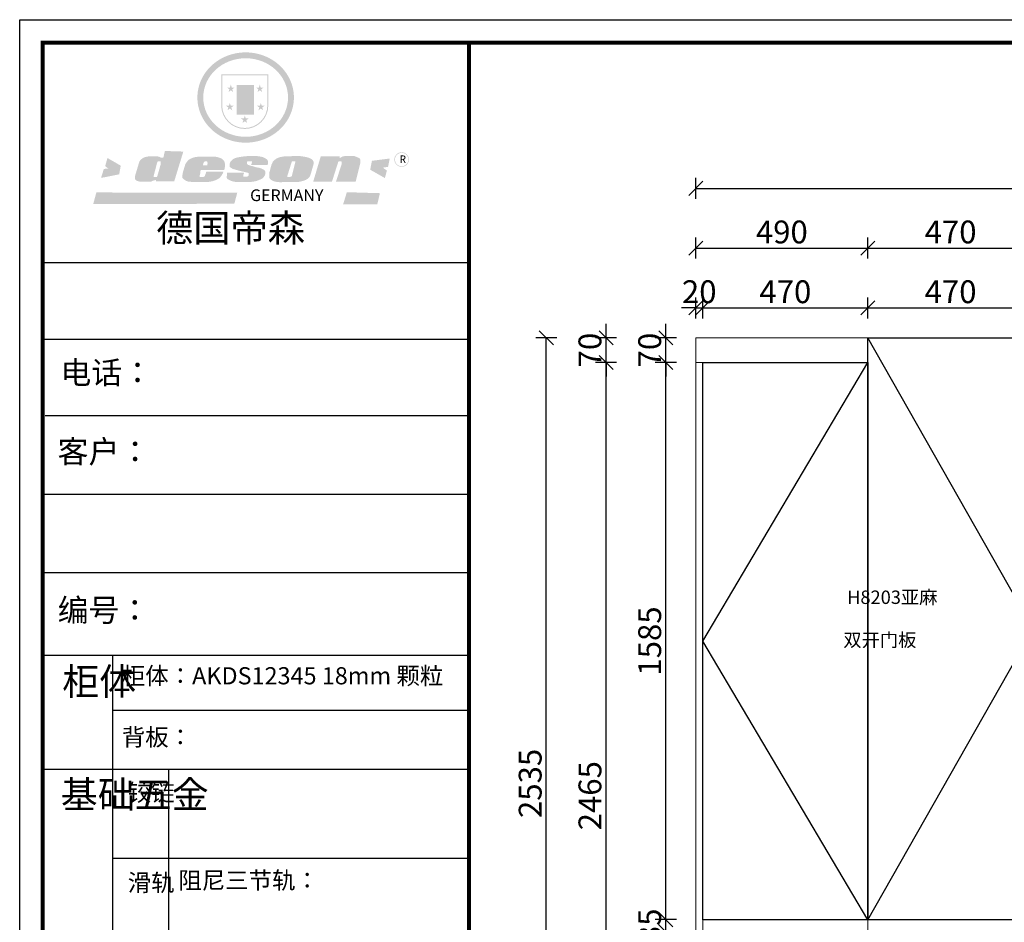
# Model space of a CAD drawing. Units: millimetres. Extents: x 846980 to 853189, y 747263 to 751590.
# Drawn here: x 846980 to 849781, y 749023 to 751590 of the extents above; entities that cross this region are included whole.
import ezdxf

# ---------------------------------------------------------------- set-up
doc = ezdxf.new("R2010")
doc.units = ezdxf.units.MM
doc.header["$LTSCALE"] = 5
doc.header["$PDMODE"] = 3
doc.layers.get('Defpoints').update_dxf_attribs({"color": 250})
for name, color, linetype, lineweight in [('06综合说明层', 7, 'Continuous', 30), ('FF-Finish【平面完成尺寸】', 44, 'Continuous', 0), ('FF-Supply【给排水】', 136, 'Continuous', 0)]:
    doc.layers.add(name, color=color, linetype=linetype, lineweight=lineweight)
for name, color, linetype in [('kmx', 251, 'Continuous'), ('内框图层', 1, 'Continuous'), ('铰链提取', 7, 'Continuous')]:
    doc.layers.add(name, color=color, linetype=linetype)
doc.dimstyles.new('ISO-25', dxfattribs={"dimtxt": 65, "dimasz": 40, "dimexe": 30, "dimexo": 5, "dimgap": 5, "dimtad": 1, "dimtxsty": 'Standard', "dimblk": 'OBLIQUE', "dimcen": 2.5, "dimadec": 0, "dimazin": 0, "dimtfac": 1, "dimtix": 1, "dimtmove": 1, "dimatfit": 3, "dimldrblk": 'OBLIQUE', "dimfxl": 30, "dimfxlon": 1, "dimarcsym": 0})

# ---------------------------------------------------------------- blocks, each defined once
blk = doc.blocks.new('_Oblique')
at = {"color": 0, "linetype": 'ByBlock', "lineweight": -2}
blk.add_line((-0.5, -0.5), (0.5, 0.5), dxfattribs=at)
blk = doc.blocks.new('*D7')
at = {"layer": 'Defpoints', "color": 0, "transparency": 16777216}
for p in [(848818.2, 749030.3), (848923.2, 749030.3), (848923.2, 748995.3)]:
    blk.add_point(p, dxfattribs=at)
at = {"layer": 'FF-Supply【给排水】', "color": 0, "lineweight": -2, "transparency": 16777216}
for p, q in [((848818.2, 749030.3), (848818.2, 749070.3)), ((848848.2, 749030.3), (848788.2, 749030.3)), ((848818.2, 748995.3), (848818.2, 749030.3)), ((848848.2, 748995.3), (848788.2, 748995.3)), ((848818.2, 748995.3), (848818.2, 748955.3))]:
    blk.add_line(p, q, dxfattribs=at)
at = {"layer": 'FF-Supply【给排水】', "color": 0, "lineweight": -2, "transparency": 16777216, "xscale": 40, "yscale": 40, "zscale": 40}
for p, rotation in [((848818.2, 749030.3), 270), ((848818.2, 748995.3), 90)]:
    blk.add_blockref('_Oblique', p, dxfattribs=dict(at, rotation=rotation))
at = {"layer": 'FF-Supply【给排水】', "color": 0, "transparency": 16777216, "insert": (848780.7, 749012.8), "char_height": 65, "attachment_point": 5, "rotation": 90}
blk.add_mtext('35', dxfattribs=at)
blk = doc.blocks.new('*D8')
at = {"layer": 'Defpoints', "color": 0, "transparency": 16777216}
for p in [(848818.2, 750615.3), (848903.2, 750615.3), (848903.2, 749030.3)]:
    blk.add_point(p, dxfattribs=at)
at = {"layer": 'FF-Supply【给排水】', "color": 0, "lineweight": -2, "transparency": 16777216}
for p, q in [((848848.2, 750615.3), (848788.2, 750615.3)), ((848818.2, 749030.3), (848818.2, 750615.3)), ((848848.2, 749030.3), (848788.2, 749030.3))]:
    blk.add_line(p, q, dxfattribs=at)
at = {"layer": 'FF-Supply【给排水】', "color": 0, "lineweight": -2, "transparency": 16777216, "xscale": 40, "yscale": 40, "zscale": 40}
for p, rotation in [((848818.2, 750615.3), 90), ((848818.2, 749030.3), 270)]:
    blk.add_blockref('_Oblique', p, dxfattribs=dict(at, rotation=rotation))
at = {"layer": 'FF-Supply【给排水】', "color": 0, "transparency": 16777216, "insert": (848780.7, 749822.8), "char_height": 65, "attachment_point": 5, "rotation": 90}
blk.add_mtext('1585', dxfattribs=at)
blk = doc.blocks.new('*D9')
at = {"layer": 'Defpoints', "color": 0, "transparency": 16777216}
for p in [(848818.2, 750685.3), (848903.2, 750685.3), (848903.2, 750615.3)]:
    blk.add_point(p, dxfattribs=at)
at = {"layer": 'FF-Supply【给排水】', "color": 0, "lineweight": -2, "transparency": 16777216}
for p, q in [((848818.2, 750685.3), (848818.2, 750725.3)), ((848848.2, 750685.3), (848788.2, 750685.3)), ((848818.2, 750615.3), (848818.2, 750685.3)), ((848848.2, 750615.3), (848788.2, 750615.3)), ((848818.2, 750615.3), (848818.2, 750575.3))]:
    blk.add_line(p, q, dxfattribs=at)
at = {"layer": 'FF-Supply【给排水】', "color": 0, "lineweight": -2, "transparency": 16777216, "xscale": 40, "yscale": 40, "zscale": 40}
for p, rotation in [((848818.2, 750685.3), 270), ((848818.2, 750615.3), 90)]:
    blk.add_blockref('_Oblique', p, dxfattribs=dict(at, rotation=rotation))
at = {"layer": 'FF-Supply【给排水】', "color": 0, "transparency": 16777216, "insert": (848780.7, 750650.3), "char_height": 65, "attachment_point": 5, "rotation": 90}
blk.add_mtext('70', dxfattribs=at)
blk = doc.blocks.new('*D10')
at = {"layer": 'Defpoints', "color": 0, "transparency": 16777216}
for p in [(848648.2, 750615.3), (848903.2, 750615.3), (848903.2, 748150.3)]:
    blk.add_point(p, dxfattribs=at)
at = {"layer": 'FF-Supply【给排水】', "color": 0, "lineweight": -2, "transparency": 16777216}
for p, q in [((848678.2, 750615.3), (848618.2, 750615.3)), ((848648.2, 748150.3), (848648.2, 750615.3)), ((848678.2, 748150.3), (848618.2, 748150.3))]:
    blk.add_line(p, q, dxfattribs=at)
at = {"layer": 'FF-Supply【给排水】', "color": 0, "lineweight": -2, "transparency": 16777216, "xscale": 40, "yscale": 40, "zscale": 40}
for p, rotation in [((848648.2, 750615.3), 90), ((848648.2, 748150.3), 270)]:
    blk.add_blockref('_Oblique', p, dxfattribs=dict(at, rotation=rotation))
at = {"layer": 'FF-Supply【给排水】', "color": 0, "transparency": 16777216, "insert": (848610.7, 749382.8), "char_height": 65, "attachment_point": 5, "rotation": 90}
blk.add_mtext('2465', dxfattribs=at)
blk = doc.blocks.new('*D11')
at = {"layer": 'Defpoints', "color": 0, "transparency": 16777216}
for p in [(848648.2, 750685.3), (848903.2, 750685.3), (848903.2, 750615.3)]:
    blk.add_point(p, dxfattribs=at)
at = {"layer": 'FF-Supply【给排水】', "color": 0, "lineweight": -2, "transparency": 16777216}
for p, q in [((848648.2, 750685.3), (848648.2, 750725.3)), ((848678.2, 750685.3), (848618.2, 750685.3)), ((848648.2, 750615.3), (848648.2, 750685.3)), ((848678.2, 750615.3), (848618.2, 750615.3)), ((848648.2, 750615.3), (848648.2, 750575.3))]:
    blk.add_line(p, q, dxfattribs=at)
at = {"layer": 'FF-Supply【给排水】', "color": 0, "lineweight": -2, "transparency": 16777216, "xscale": 40, "yscale": 40, "zscale": 40}
for p, rotation in [((848648.2, 750685.3), 270), ((848648.2, 750615.3), 90)]:
    blk.add_blockref('_Oblique', p, dxfattribs=dict(at, rotation=rotation))
at = {"layer": 'FF-Supply【给排水】', "color": 0, "transparency": 16777216, "insert": (848610.7, 750650.3), "char_height": 65, "attachment_point": 5, "rotation": 90}
blk.add_mtext('70', dxfattribs=at)
blk = doc.blocks.new('*D12')
at = {"layer": 'Defpoints', "color": 0, "transparency": 16777216}
for p in [(848478.2, 750685.3), (848903.2, 750685.3), (848903.2, 748150.3)]:
    blk.add_point(p, dxfattribs=at)
at = {"layer": 'FF-Supply【给排水】', "color": 0, "lineweight": -2, "transparency": 16777216}
for p, q in [((848508.2, 750685.3), (848448.2, 750685.3)), ((848478.2, 748150.3), (848478.2, 750685.3)), ((848508.2, 748150.3), (848448.2, 748150.3))]:
    blk.add_line(p, q, dxfattribs=at)
at = {"layer": 'FF-Supply【给排水】', "color": 0, "lineweight": -2, "transparency": 16777216, "xscale": 40, "yscale": 40, "zscale": 40}
for p, rotation in [((848478.2, 750685.3), 90), ((848478.2, 748150.3), 270)]:
    blk.add_blockref('_Oblique', p, dxfattribs=dict(at, rotation=rotation))
at = {"layer": 'FF-Supply【给排水】', "color": 0, "transparency": 16777216, "insert": (848440.7, 749417.8), "char_height": 65, "attachment_point": 5, "rotation": 90}
blk.add_mtext('2535', dxfattribs=at)
blk = doc.blocks.new('*D13')
at = {"layer": 'Defpoints', "color": 0, "transparency": 16777216}
for p in [(848923.2, 750770.3), (848903.2, 750685.3), (848923.2, 750685.3)]:
    blk.add_point(p, dxfattribs=at)
at = {"layer": 'FF-Supply【给排水】', "color": 0, "lineweight": -2, "transparency": 16777216}
for p, q in [((848903.2, 750740.3), (848903.2, 750800.3)), ((848923.2, 750740.3), (848923.2, 750800.3)), ((848903.2, 750770.3), (848863.2, 750770.3)), ((848903.2, 750770.3), (848923.2, 750770.3)), ((848923.2, 750770.3), (848963.2, 750770.3))]:
    blk.add_line(p, q, dxfattribs=at)
at = {"layer": 'FF-Supply【给排水】', "color": 0, "lineweight": -2, "transparency": 16777216, "xscale": 40, "yscale": 40, "zscale": 40}
blk.add_blockref('_Oblique', (848903.2, 750770.3), dxfattribs=at)
at = {"layer": 'FF-Supply【给排水】', "color": 0, "lineweight": -2, "transparency": 16777216, "xscale": 40, "yscale": 40, "zscale": 40, "rotation": 180}
blk.add_blockref('_Oblique', (848923.2, 750770.3), dxfattribs=at)
at = {"layer": 'FF-Supply【给排水】', "color": 0, "transparency": 16777216, "insert": (848913.2, 750807.8), "char_height": 65, "attachment_point": 5}
blk.add_mtext('20', dxfattribs=at)
blk = doc.blocks.new('*D14')
at = {"layer": 'Defpoints', "color": 0, "transparency": 16777216}
for p in [(849393.2, 750770.3), (848923.2, 750615.3), (849393.2, 750615.3)]:
    blk.add_point(p, dxfattribs=at)
at = {"layer": 'FF-Supply【给排水】', "color": 0, "lineweight": -2, "transparency": 16777216}
for p, q in [((848923.2, 750740.3), (848923.2, 750800.3)), ((849393.2, 750740.3), (849393.2, 750800.3)), ((848923.2, 750770.3), (849393.2, 750770.3))]:
    blk.add_line(p, q, dxfattribs=at)
at = {"layer": 'FF-Supply【给排水】', "color": 0, "lineweight": -2, "transparency": 16777216, "xscale": 40, "yscale": 40, "zscale": 40, "rotation": 180}
blk.add_blockref('_Oblique', (848923.2, 750770.3), dxfattribs=at)
at = {"layer": 'FF-Supply【给排水】', "color": 0, "lineweight": -2, "transparency": 16777216, "xscale": 40, "yscale": 40, "zscale": 40}
blk.add_blockref('_Oblique', (849393.2, 750770.3), dxfattribs=at)
at = {"layer": 'FF-Supply【给排水】', "color": 0, "transparency": 16777216, "insert": (849158.2, 750807.8), "char_height": 65, "attachment_point": 5}
blk.add_mtext('470', dxfattribs=at)
blk = doc.blocks.new('*D15')
at = {"layer": 'Defpoints', "color": 0, "transparency": 16777216}
for p in [(849863.2, 750770.3), (849393.2, 750685.3), (849863.2, 750685.3)]:
    blk.add_point(p, dxfattribs=at)
at = {"layer": 'FF-Supply【给排水】', "color": 0, "lineweight": -2, "transparency": 16777216}
for p, q in [((849393.2, 750740.3), (849393.2, 750800.3)), ((849863.2, 750740.3), (849863.2, 750800.3)), ((849393.2, 750770.3), (849863.2, 750770.3))]:
    blk.add_line(p, q, dxfattribs=at)
at = {"layer": 'FF-Supply【给排水】', "color": 0, "lineweight": -2, "transparency": 16777216, "xscale": 40, "yscale": 40, "zscale": 40, "rotation": 180}
blk.add_blockref('_Oblique', (849393.2, 750770.3), dxfattribs=at)
at = {"layer": 'FF-Supply【给排水】', "color": 0, "lineweight": -2, "transparency": 16777216, "xscale": 40, "yscale": 40, "zscale": 40}
blk.add_blockref('_Oblique', (849863.2, 750770.3), dxfattribs=at)
at = {"layer": 'FF-Supply【给排水】', "color": 0, "transparency": 16777216, "insert": (849628.2, 750807.8), "char_height": 65, "attachment_point": 5}
blk.add_mtext('470', dxfattribs=at)
blk = doc.blocks.new('*D22')
at = {"layer": 'Defpoints', "color": 0, "transparency": 16777216}
for p in [(849393.2, 750940.3), (848903.2, 750685.3), (849393.2, 750685.3)]:
    blk.add_point(p, dxfattribs=at)
at = {"layer": 'FF-Supply【给排水】', "color": 0, "lineweight": -2, "transparency": 16777216}
for p, q in [((848903.2, 750910.3), (848903.2, 750970.3)), ((849393.2, 750910.3), (849393.2, 750970.3)), ((848903.2, 750940.3), (849393.2, 750940.3))]:
    blk.add_line(p, q, dxfattribs=at)
at = {"layer": 'FF-Supply【给排水】', "color": 0, "lineweight": -2, "transparency": 16777216, "xscale": 40, "yscale": 40, "zscale": 40, "rotation": 180}
blk.add_blockref('_Oblique', (848903.2, 750940.3), dxfattribs=at)
at = {"layer": 'FF-Supply【给排水】', "color": 0, "lineweight": -2, "transparency": 16777216, "xscale": 40, "yscale": 40, "zscale": 40}
blk.add_blockref('_Oblique', (849393.2, 750940.3), dxfattribs=at)
at = {"layer": 'FF-Supply【给排水】', "color": 0, "transparency": 16777216, "insert": (849148.2, 750977.8), "char_height": 65, "attachment_point": 5}
blk.add_mtext('490', dxfattribs=at)
blk = doc.blocks.new('*D23')
at = {"layer": 'Defpoints', "color": 0, "transparency": 16777216}
for p in [(849863.2, 750940.3), (849393.2, 750685.3), (849863.2, 750685.3)]:
    blk.add_point(p, dxfattribs=at)
at = {"layer": 'FF-Supply【给排水】', "color": 0, "lineweight": -2, "transparency": 16777216}
for p, q in [((849393.2, 750910.3), (849393.2, 750970.3)), ((849863.2, 750910.3), (849863.2, 750970.3)), ((849393.2, 750940.3), (849863.2, 750940.3))]:
    blk.add_line(p, q, dxfattribs=at)
at = {"layer": 'FF-Supply【给排水】', "color": 0, "lineweight": -2, "transparency": 16777216, "xscale": 40, "yscale": 40, "zscale": 40, "rotation": 180}
blk.add_blockref('_Oblique', (849393.2, 750940.3), dxfattribs=at)
at = {"layer": 'FF-Supply【给排水】', "color": 0, "lineweight": -2, "transparency": 16777216, "xscale": 40, "yscale": 40, "zscale": 40}
blk.add_blockref('_Oblique', (849863.2, 750940.3), dxfattribs=at)
at = {"layer": 'FF-Supply【给排水】', "color": 0, "transparency": 16777216, "insert": (849628.2, 750977.8), "char_height": 65, "attachment_point": 5}
blk.add_mtext('470', dxfattribs=at)
blk = doc.blocks.new('*D30')
at = {"layer": 'Defpoints', "color": 0, "transparency": 16777216}
for p in [(852689.2, 751110.3), (848903.2, 750685.3), (852689.2, 750685.3)]:
    blk.add_point(p, dxfattribs=at)
at = {"layer": 'FF-Supply【给排水】', "color": 0, "lineweight": -2, "transparency": 16777216}
for p, q in [((848903.2, 751080.3), (848903.2, 751140.3)), ((852689.2, 751080.3), (852689.2, 751140.3)), ((848903.2, 751110.3), (852689.2, 751110.3))]:
    blk.add_line(p, q, dxfattribs=at)
at = {"layer": 'FF-Supply【给排水】', "color": 0, "lineweight": -2, "transparency": 16777216, "xscale": 40, "yscale": 40, "zscale": 40, "rotation": 180}
blk.add_blockref('_Oblique', (848903.2, 751110.3), dxfattribs=at)
at = {"layer": 'FF-Supply【给排水】', "color": 0, "lineweight": -2, "transparency": 16777216, "xscale": 40, "yscale": 40, "zscale": 40}
blk.add_blockref('_Oblique', (852689.2, 751110.3), dxfattribs=at)
at = {"layer": 'FF-Supply【给排水】', "color": 0, "transparency": 16777216, "insert": (850796.2, 751147.8), "char_height": 65, "attachment_point": 5}
blk.add_mtext('3786', dxfattribs=at)
blk = doc.blocks.new('SAF')
h = blk.add_hatch(color=250)
h.dxf.hatch_style = 1
h.paths.add_polyline_path([(129249, 28065.7), (129000.5, 28065.7), (129000.5, 27902.8, 1), (129249, 27902.8)])
h.paths.add_polyline_path([(129243.8, 28060.6), (129243.8, 27902.8, -1), (129005.7, 27902.8), (129005.7, 28060.6)], flags=16)
h = blk.add_hatch(color=256)
h.paths.add_polyline_path([(129224.5, 27997), (129208.9, 27997), (129204.1, 28011.7), (129199.3, 27997), (129183.8, 27997), (129196.4, 27987.9), (129191.6, 27973.1), (129204.1, 27982.2), (129216.7, 27973.1), (129211.9, 27987.9)])
h.paths.add_polyline_path([(129229.6, 27900.8), (129214.1, 27900.8), (129209.3, 27915.5), (129204.5, 27900.8), (129189, 27900.8), (129201.5, 27891.7), (129196.7, 27876.9), (129209.3, 27886), (129221.8, 27876.9), (129217, 27891.7)])
h.paths.add_polyline_path([(129145.3, 27833.8), (129129.8, 27833.8), (129125, 27848.5), (129120.2, 27833.8), (129104.7, 27833.8), (129117.3, 27824.7), (129112.5, 27809.9), (129125, 27819), (129137.6, 27809.9), (129132.8, 27824.7)])
h.paths.add_polyline_path([(129066.4, 27900.8), (129050.9, 27900.8), (129046.1, 27915.5), (129041.3, 27900.8), (129025.8, 27900.8), (129038.3, 27891.7), (129033.6, 27876.9), (129046.1, 27886), (129058.7, 27876.9), (129053.9, 27891.7)])
h.paths.add_polyline_path([(129071.6, 27997), (129056.1, 27997), (129051.3, 28011.7), (129046.5, 27997), (129030.9, 27997), (129043.5, 27987.9), (129038.7, 27973.1), (129051.3, 27982.2), (129063.8, 27973.1), (129059, 27987.9)])
h = blk.add_hatch(color=250)
h.dxf.hatch_style = 1
h.paths.add_polyline_path([(129172.7, 28009.8), (129082.7, 28009.8), (129082.7, 27853.2), (129172.7, 27853.2)])
h.paths.add_polyline_path([(129165, 27861), (129090.4, 27861), (129090.4, 28002.1), (129165, 28002.1)], flags=16)
blk.add_hatch(color=256).paths.add_polyline_path([(129165, 28002.1), (129090.4, 28002.1), (129090.4, 27955.1), (129165, 27955.1)])
h = blk.add_hatch(color=1)
h.dxf.hatch_style = 1
h.paths.add_polyline_path([(129165, 27955.1), (129090.4, 27955.1), (129090.4, 27908), (129165, 27908)])
h = blk.add_hatch(color=2)
h.dxf.hatch_style = 1
h.paths.add_polyline_path([(129165, 27908), (129090.4, 27908), (129090.4, 27861), (129165, 27861)])
h = blk.add_hatch(color=157)
h.paths.add_polyline_path([(128800.7, 27659.2), (128703.6, 27662.3), (128695, 27626.4), (128688, 27626.3), (128686.9, 27626.3), (128685, 27626.7), (128683.6, 27627.2), (128682.2, 27627.7), (128679, 27629.3), (128676.7, 27630.5), (128673.2, 27631.6), (128668.7, 27632.8), (128664.9, 27633.6), (128657.5, 27634.3), (128653.3, 27634.7), (128651.3, 27634.9), (128648.4, 27634.9), (128645.8, 27634.8), (128642.4, 27634.9), (128634, 27634.8), (128630.9, 27634.8), (128628.7, 27634.8), (128627.4, 27634.8), (128625.1, 27634.7), (128623.1, 27634.6), (128621.5, 27634.5), (128620.7, 27634.5), (128619.6, 27634.2), (128617.7, 27633.9), (128615.9, 27633.6), (128611.6, 27632.7), (128606.4, 27631.6), (128603.3, 27630.8), (128602.3, 27630.6), (128601.4, 27630.4), (128600.7, 27630.2), (128599.7, 27630), (128598.8, 27629.7), (128597.9, 27629.5), (128597.8, 27629.5), (128597.4, 27629.4), (128597.3, 27629.4), (128597.1, 27629.3), (128596.7, 27629.2), (128596.3, 27629), (128595.8, 27628.8), (128595.2, 27628.6), (128594.9, 27628.5), (128594.5, 27628.4), (128593.9, 27628.1), (128592.9, 27627.7), (128591.9, 27627.4), (128591.4, 27627.2), (128591, 27627), (128590.5, 27626.8), (128590.1, 27626.6), (128589.6, 27626.3), (128589.3, 27626.1), (128589, 27625.9), (128588.6, 27625.7), (128588.2, 27625.4), (128587.8, 27625.1), (128587.4, 27624.8), (128586.9, 27624.5), (128586.7, 27624.4), (128586.5, 27624.3), (128586.3, 27624.1), (128586.1, 27624), (128585.8, 27623.8), (128585.3, 27623.5), (128584.8, 27623.1), (128584.1, 27622.6), (128583.3, 27622), (128582.6, 27621.5), (128582, 27621), (128581.5, 27620.7), (128581.1, 27620.4), (128580.6, 27620), (128580.3, 27619.8), (128580, 27619.5), (128579.5, 27619.2), (128579.1, 27618.9), (128578.6, 27618.6), (128578.1, 27618.2), (128577.6, 27617.8), (128577, 27617.3), (128576.2, 27616.6), (128575.7, 27616), (128575.3, 27615.5), (128575, 27615), (128574.4, 27614.3), (128573.9, 27613.7), (128573.3, 27612.9), (128572.7, 27612), (128571.9, 27610.9), (128571.2, 27609.7), (128570.6, 27608.8), (128569.8, 27607.6), (128568.9, 27606), (128568.1, 27604.4), (128567.5, 27602.6), (128546.9, 27533.4), (128545.6, 27527.5), (128545.6, 27524.2), (128545.2, 27519.3), (128545.6, 27514.9), (128548.2, 27511.8), (128552.9, 27506.6), (128557.3, 27504.3), (128565.9, 27501.9), (128574.2, 27500.6), (128586.2, 27500.6), (128596.1, 27500.6), (128631.3, 27501.3), (128642.8, 27506.2), (128649.7, 27507.8), (128656.9, 27509.4), (128656.2, 27501.8), (128752.5, 27501.8)])
h.paths.add_polyline_path([(128681.7, 27598.1), (128681.2, 27592), (128663.5, 27529.3), (128661.7, 27526.6), (128659.8, 27524.9), (128646.3, 27524.6), (128644.8, 27526.1), (128644.3, 27527.6), (128644.1, 27529.8), (128662.2, 27600.5), (128663.9, 27604), (128665.3, 27606.4), (128665.9, 27607), (128667, 27607.3), (128669.3, 27607.3), (128681.7, 27607.2), (128682, 27606.8), (128682, 27606.2)], flags=16)
h = blk.add_hatch(color=157)
h.paths.add_polyline_path([(129018.2, 27605.1), (129015.3, 27609.8), (129010.4, 27615.9), (129005.8, 27619.5), (129001.3, 27622.7), (128996.4, 27624.8), (128988.4, 27627.5), (128981.4, 27629.9), (128976.6, 27631.1), (128970.2, 27631.9), (128887.3, 27632.6), (128879.3, 27632.1), (128870.6, 27631.1), (128862.9, 27629.8), (128856.1, 27628.1), (128849.3, 27625.8), (128843.4, 27623.4), (128838.1, 27621), (128833.8, 27618.7), (128829.6, 27615.7), (128825.4, 27611.8), (128821.4, 27607.2), (128818.6, 27603.4), (128815.2, 27598.5), (128812.2, 27593.9), (128810.5, 27589.8), (128798.7, 27551.2), (128796.4, 27538.4), (128795.2, 27528.7), (128795.4, 27523.3), (128795.7, 27521.9), (128796.1, 27520.7), (128796.6, 27519.4), (128797.9, 27517.8), (128799.4, 27516), (128801.9, 27513.9), (128805.3, 27511.5), (128808.7, 27509), (128814.8, 27505.1), (128820.1, 27503.2), (128828.3, 27500.7), (128838.8, 27499.8), (128849.2, 27498.8), (128861.5, 27498.2), (128925, 27498.4), (128936.8, 27499.7), (128944.1, 27500.9), (128951.1, 27502.2), (128959.3, 27504.2), (128968.6, 27507.3), (128975.4, 27510.6), (128980.3, 27512.9), (128985.7, 27515.6), (128990.4, 27519), (128994.4, 27523), (128999, 27528.8), (129003, 27534.1), (129005.7, 27538.6), (129009.1, 27545.4), (129011.8, 27552.7), (128921.5, 27552.7), (128919.9, 27544.8), (128917.1, 27539.7), (128915, 27532.3), (128912.3, 27528), (128906.7, 27525.2), (128893.2, 27524.9), (128886.3, 27525.7), (128886.6, 27530.3), (128889.4, 27541.7), (128891.9, 27561.8), (129016.9, 27561.8), (129019.3, 27574.1), (129020.4, 27582), (129020.3, 27589), (129019.8, 27595.8)])
h.paths.add_polyline_path([(128905.6, 27594.1), (128906.5, 27597.6), (128907.7, 27600.8), (128909.3, 27603.2), (128910.7, 27605.1), (128911.6, 27605.7), (128913.4, 27607.1), (128915.8, 27607.7), (128917.6, 27607.7), (128920.8, 27607.7), (128922.6, 27607.4), (128924.9, 27607), (128926.5, 27605.1), (128927.8, 27603.6), (128928, 27601.7), (128928.2, 27600.2), (128928.2, 27596.2), (128927.6, 27592.1), (128927.2, 27589.7), (128926.6, 27586.4), (128904.6, 27586.2), (128905.2, 27591.1)], flags=16)
h.paths.add_polyline_path([(129167.3, 27581.7), (129163.2, 27583), (129158.9, 27583.9), (129154.5, 27585), (129149.3, 27586.6), (129145, 27588.2), (129141.7, 27589.6), (129139, 27591.6), (129136.6, 27595.3), (129136.2, 27597.6), (129136.1, 27599.1), (129136.1, 27601.1), (129136.3, 27602.9), (129136.8, 27605), (129137.2, 27605.7), (129137.7, 27606.4), (129138.3, 27607.6), (129139.6, 27607.6), (129162.1, 27608), (129161.9, 27592.4), (129158.1, 27592.4), (129157.6, 27587.6), (129244.5, 27588.3), (129246, 27592), (129246.7, 27595.1), (129247.2, 27598.8), (129247.2, 27603.9), (129246.5, 27610.3), (129242.7, 27616.5), (129238.3, 27620.4), (129233.6, 27623.5), (129227, 27626.8), (129220.2, 27629.7), (129212.6, 27631.7), (129197.6, 27634.6), (129185.1, 27635.8), (129168.6, 27635.9), (129154.8, 27635.9), (129142.6, 27635.6), (129128.9, 27634.5), (129117.8, 27633.4), (129105.9, 27631.7), (129093.8, 27629.7), (129089.5, 27628.8), (129083.5, 27627.6), (129074.1, 27625), (129069.8, 27623.2), (129064.5, 27620.1), (129060.5, 27617.3), (129057, 27614.1), (129054.6, 27611.7), (129053.7, 27610.6), (129052.9, 27609.6), (129051.4, 27607.7), (129050.1, 27606.1), (129049.1, 27604.8), (129048.3, 27603.7), (129047.6, 27602), (129047, 27600.5), (129046, 27597.8), (129045.5, 27596.1), (129044.9, 27594.1), (129044.6, 27591.9), (129044.3, 27588.6), (129044.3, 27587.1), (129044.3, 27584.3), (129044.3, 27582.3), (129044.7, 27580.2), (129045.7, 27578.8), (129048, 27576.7), (129050.8, 27574.7), (129056.5, 27570.5), (129060.5, 27568.7), (129063, 27567.7), (129066.2, 27566.6), (129071.5, 27565.1), (129076.2, 27563.8), (129081.9, 27562), (129099.9, 27556.9), (129127, 27550.9), (129137.9, 27547.9), (129143, 27546.8), (129144.1, 27546), (129144.6, 27545.2), (129144.9, 27540.8), (129145, 27534.2), (129144.5, 27532.7), (129143.9, 27531.6), (129141, 27529.3), (129138.1, 27527), (129136.6, 27526.5), (129134.5, 27526.4), (129118.3, 27526.4), (129117.7, 27527.1), (129117.8, 27537.6), (129117.6, 27538.8), (129118.2, 27540.4), (129118.7, 27542.1), (129119, 27542.7), (129121.3, 27544.4), (129121.1, 27548.1), (129031.2, 27548.5), (129030.8, 27535.3), (129029.8, 27527.4), (129029.6, 27524.4), (129029.8, 27521.4), (129030.4, 27519), (129031.9, 27516.6), (129035.5, 27513.4), (129039.6, 27511.1), (129043.3, 27508.9), (129050.2, 27505.5), (129057.2, 27503.4), (129066.2, 27500.9), (129074.3, 27499.4), (129085, 27499), (129156.4, 27499), (129168.6, 27500.5), (129186.2, 27504), (129196.9, 27508), (129211.7, 27514.2), (129215.5, 27516), (129218.9, 27518.3), (129222.8, 27522.2), (129226.7, 27527.2), (129229.7, 27532.1), (129232.1, 27538.3), (129233.2, 27544.3), (129233.5, 27548.7), (129233.4, 27552), (129232.4, 27555.7), (129230.5, 27558.6), (129228, 27561), (129225.1, 27563.1), (129221.6, 27565.2), (129217.7, 27567.5), (129213.3, 27569.2), (129206.1, 27572.3), (129198.3, 27574.1), (129190.4, 27575.2), (129184.7, 27576.4), (129180.4, 27577.6), (129176.4, 27578.8), (129172.1, 27580.1)])
h.paths.add_polyline_path([(129467.5, 27527.5), (129470.5, 27533.4), (129485.7, 27585.3), (129488.9, 27597.3), (129488.9, 27602), (129487.3, 27606.8), (129484.7, 27611), (129482.8, 27613.9), (129479.9, 27617), (129476.8, 27619.3), (129473.4, 27621.4), (129467.4, 27624.4), (129461.5, 27626.7), (129450.5, 27629.9), (129436.5, 27632.5), (129427.2, 27633.9), (129415.6, 27635.4), (129402.2, 27636), (129342.7, 27634), (129333.9, 27633.9), (129321, 27631.8), (129312.7, 27630.1), (129304.6, 27627.7), (129297, 27625), (129287.5, 27619.2), (129281.4, 27614.3), (129276.2, 27609.7), (129272.8, 27605.2), (129269.2, 27597.5), (129265.8, 27590.2), (129253.7, 27545.4), (129253.7, 27534.5), (129254, 27530.1), (129254.6, 27524.3), (129255, 27521.1), (129256.4, 27517.8), (129258.2, 27514.9), (129260.4, 27512.4), (129263.9, 27509.7), (129267.8, 27507.2), (129273.6, 27504.6), (129277.2, 27503.2), (129281.8, 27501.7), (129286.6, 27500.6), (129290.8, 27499.7), (129295.5, 27499.3), (129302.1, 27498.4), (129308.2, 27497.7), (129315.5, 27497.8), (129404.5, 27499.1), (129410.7, 27499.7), (129417, 27500.7), (129422.3, 27502), (129429.7, 27503.9), (129440, 27507.2), (129446.4, 27509.9), (129452, 27513), (129456.8, 27516.2), (129460.8, 27519.5), (129464.4, 27523.2)])
h.paths.add_polyline_path([(129348.8, 27528.6), (129349, 27530), (129371.8, 27602.9), (129373.5, 27606.1), (129374.5, 27607.2), (129375.8, 27607.6), (129377.4, 27607.8), (129389.3, 27607.8), (129390.5, 27607.7), (129391.8, 27606.8), (129391.8, 27604.8), (129373.1, 27530.5), (129372, 27528.5), (129370.4, 27527.1), (129368, 27526.3), (129364.5, 27525.8), (129350.1, 27524.9), (129349.6, 27525.4), (129349.2, 27526.3), (129349, 27527.4)], flags=16)
h.paths.add_polyline_path([(129617.6, 27604.2), (129618.5, 27605.6), (129619.6, 27606.6), (129620.9, 27607.1), (129623.2, 27607.1), (129631.1, 27607.1), (129633.5, 27607), (129635.1, 27606.4), (129635.9, 27604.9), (129636.1, 27602.2), (129636.3, 27599), (129636.1, 27596), (129635.9, 27593.1), (129635, 27590.4), (129605.8, 27500.7), (129709.6, 27500.7), (129733.9, 27597.4), (129734.5, 27604.5), (129734.7, 27609.3), (129734.4, 27615.5), (129733.9, 27618.1), (129733, 27620.2), (129731.4, 27621.8), (129728.6, 27624.3), (129722, 27627.8), (129713.8, 27631.1), (129707.2, 27633.5), (129705.4, 27634.4), (129702.7, 27635.3), (129700.4, 27635.7), (129698.4, 27635.9), (129696.6, 27636), (129688.2, 27636), (129680.8, 27636.1), (129670.7, 27636.2), (129664.9, 27636.1), (129658.3, 27635.9), (129655.2, 27635.6), (129652.1, 27635.3), (129649.2, 27634.9), (129646.1, 27634.3), (129642.5, 27633.6), (129639.9, 27632.7), (129637.3, 27631.6), (129634.8, 27630.3), (129632.9, 27629.1), (129631, 27628), (129628.7, 27626), (129624.7, 27626.2), (129626, 27633.6), (129525.6, 27634.3), (129485.6, 27500), (129584.9, 27500.8)])
h = blk.add_hatch(color=157)
h.dxf.hatch_style = 1
h.paths.add_polyline_path([(129913.2, 27617.2, 1), (129990.9, 27617.2, 1)])
h.paths.add_polyline_path([(129987.7, 27617.2, -1), (129916.4, 27617.2, -1)], flags=16)
h = blk.add_hatch(color=1)
h.dxf.hatch_style = 1
h.paths.add_polyline_path([(128470.6, 27584.9), (128400.4, 27625.3), (128388.3, 27582.4), (128404.8, 27569.6), (128381.4, 27567.7), (128366.7, 27520.3), (128462.4, 27539.1)])
h.paths.add_polyline_path([(129889.6, 27622.7), (129795.5, 27610.5), (129786.4, 27563.5), (129863.8, 27519.5), (129874.5, 27559), (129853.2, 27574.1), (129880.5, 27578.7)])
h.paths.add_polyline_path([(129837.8, 27439.7), (129663.3, 27444.9), (129643.2, 27380.1), (129823.6, 27380.8)])
h.paths.add_polyline_path([(129085.2, 27442.4), (128342, 27443.5), (128325.3, 27382.8), (129069.7, 27383.9)])
at = {"color": 157, "attachment_point": 1}
for s, insert, char_height, width in [('{\\fArial|b0|i0|c0|p34;R}', (129941.1, 27638.8), 39.537, 33.171), ('{\\fArial|b0|i0|c0|p34;GERMANY}', (129153, 27459.7), 61.776, 102919.526)]:
    blk.add_mtext(s, dxfattribs=dict(at, insert=insert, char_height=char_height, width=width))
blk = doc.blocks.new('AFERT')
h = blk.add_hatch(color=250)
h.dxf.hatch_style = 1
edge = h.paths.add_edge_path()
edge.add_spline(control_points=[(128874.9, 27944.3), (128874.9, 27937.6), (128875.2, 27930.9), (128876.7, 27913.3), (128878.6, 27902.3), (128883.8, 27880.9), (128887.2, 27870.3), (128895.5, 27849.7), (128900.4, 27839.7), (128911.7, 27820.5), (128918, 27811.2), (128931.9, 27793.6), (128939.6, 27785.3), (128955.9, 27769.8), (128964.6, 27762.5), (128983.1, 27749.2), (128992.8, 27743.2), (129012.9, 27732.4), (129023.4, 27727.6), (129044.9, 27719.5), (129055.9, 27716.1), (129078.4, 27710.8), (129089.8, 27708.9), (129112.8, 27706.5), (129124.4, 27706.1), (129147.5, 27706.6), (129159, 27707.6), (129181.9, 27711.1), (129193.2, 27713.6), (129215.3, 27720), (129226.2, 27723.9), (129247.2, 27733), (129257.4, 27738.3), (129275.3, 27749), (129283.1, 27754.4), (129298.1, 27765.8), (129305.3, 27772), (129318.8, 27785), (129325.2, 27791.9), (129337, 27806.3), (129342.5, 27813.8), (129352.6, 27829.5), (129357.1, 27837.6), (129366, 27855.8), (129370.1, 27866.1), (129376.7, 27887.1), (129379.3, 27897.8), (129382.8, 27919.5), (129383.8, 27930.5), (129384, 27950.6), (129383.6, 27959.9), (129381.7, 27976.6), (129380.4, 27984.2), (129377.2, 27999.1), (129375.2, 28006.5), (129370.4, 28021.1), (129367.7, 28028.3), (129361, 28043.5), (129356.9, 28051.4), (129347.8, 28066.9), (129342.8, 28074.4), (129331.9, 28088.7), (129326.1, 28095.6), (129313.6, 28108.7), (129307, 28115), (129290.8, 28128.7), (129280.8, 28135.9), (129259.9, 28149), (129248.9, 28154.8), (129228.2, 28163.8), (129218.6, 28167.4), (129196.7, 28174.1), (129184.3, 28177), (129161.3, 28180.6), (129150.8, 28181.7), (129127.5, 28182.6), (129114.7, 28182.2), (129091.6, 28179.9), (129081.1, 28178.2), (129058.5, 28173.2), (129046.4, 28169.6), (129023.3, 28161), (129012.3, 28155.9), (128992.8, 28145.4), (128984.3, 28140.1), (128966.3, 28127.4), (128957, 28119.8), (128939.7, 28103.5), (128931.7, 28094.7), (128917.1, 28076.2), (128910.5, 28066.4), (128900.1, 28048), (128895.9, 28039.6), (128888.1, 28020.9), (128884.6, 28010.5), (128879.2, 27989.4), (128877.3, 27978.7), (128875.3, 27960.1), (128874.9, 27952.2), (128874.9, 27944.3)], knot_values=[0, 0, 0, 0, 0.08344, 0.08344, 0.221011, 0.221011, 0.358582, 0.358582, 0.496153, 0.496153, 0.633724, 0.633724, 0.771295, 0.771295, 0.908866, 0.908866, 1.046437, 1.046437, 1.184008, 1.184008, 1.321579, 1.321579, 1.45915, 1.45915, 1.596721, 1.596721, 1.734292, 1.734292, 1.871863, 1.871863, 2.009434, 2.009434, 2.147005, 2.147005, 2.261445, 2.261445, 2.375884, 2.375884, 2.490324, 2.490324, 2.604764, 2.604764, 2.719204, 2.719204, 2.856038, 2.856038, 2.992873, 2.992873, 3.129708, 3.129708, 3.244736, 3.244736, 3.340002, 3.340002, 3.435269, 3.435269, 3.530535, 3.530535, 3.641049, 3.641049, 3.751563, 3.751563, 3.862077, 3.862077, 3.972591, 3.972591, 4.120868, 4.120868, 4.269951, 4.269951, 4.392246, 4.392246, 4.543829, 4.543829, 4.669237, 4.669237, 4.820987, 4.820987, 4.946437, 4.946437, 5.096748, 5.096748, 5.242147, 5.242147, 5.36333, 5.36333, 5.508179, 5.508179, 5.653028, 5.653028, 5.797877, 5.797877, 5.914044, 5.914044, 6.049342, 6.049342, 6.184641, 6.184641, 6.283185, 6.283185, 6.283185, 6.283185], degree=3, periodic=0)
edge = h.paths.add_edge_path(flags=16)
edge.add_ellipse((129129.4, 27944.3), major_axis=(-223.6, 0), ratio=0.926136, start_angle=0, end_angle=360)
blk.add_blockref('SAF', (0, 0))

msp = doc.modelspace()

# ---------------------------------------------------------------- linework, layer by layer
at = {"layer": '06综合说明层', "color": 0, "linetype": 'ByBlock', "lineweight": -3}
for p, q in [((847045.371, 750899.366), (848258.187, 750899.366)), ((847045.371, 750681.242), (848258.187, 750681.242)), ((847052.266, 750463.808), (848258.187, 750463.808)), ((847045.371, 750240.683), (848258.187, 750240.683)), ((847045.371, 750017.557), (848258.187, 750017.557)), ((847244.931, 747684.123), (847244.931, 749782.158)), ((847244.931, 749626.029), (848258.187, 749626.029)), ((847045.371, 749457.991), (848258.187, 749457.991)), ((847244.931, 749204.863), (848258.187, 749204.863))]:
    msp.add_line(p, q, dxfattribs=at)
at = {"layer": '06综合说明层', "linetype": 'ByBlock', "lineweight": -3}
msp.add_line((847045.371, 749782.158), (848258.187, 749782.158), dxfattribs=at)
at = {"layer": '06综合说明层', "color": 0, "linetype": 'ByBlock', "lineweight": -3, "ltscale": 3}
msp.add_line((847404.576, 748977.619), (847404.576, 749457.991), dxfattribs=at)
at = {"layer": '06综合说明层', "color": 0, "linetype": 'ByBlock', "lineweight": -3}
msp.add_lwpolyline([(853189.386, 747262.816), (846980.053, 747262.816), (846980.053, 751589.977), (853189.386, 751589.977)], close=True, dxfattribs=at)
msp.add_lwpolyline([(853189.386, 747262.816), (846980.053, 747262.816), (846980.053, 751589.977), (853189.386, 751589.977)], close=True, dxfattribs=at)
msp.add_lwpolyline([(853189.386, 747262.816), (846980.053, 747262.816), (846980.053, 751589.977), (853189.386, 751589.977)], close=True, dxfattribs=at)
at = {"layer": '06综合说明层', "color": 0, "linetype": 'ByBlock', "lineweight": -3, "const_width": 10.816}
msp.add_lwpolyline([(853124.187, 747328.015), (847045.371, 747328.015), (847045.371, 751524.777), (853124.187, 751524.777)], close=True, dxfattribs=at)
msp.add_lwpolyline([(853124.187, 747328.015), (847045.371, 747328.015), (847045.371, 751524.777), (853124.187, 751524.777)], close=True, dxfattribs=at)
msp.add_lwpolyline([(853124.187, 747328.015), (847045.371, 747328.015), (847045.371, 751524.777), (853124.187, 751524.777)], close=True, dxfattribs=at)
msp.add_lwpolyline([(848258.187, 751524.777), (848258.187, 747328.015)], dxfattribs=at)
at = {"layer": 'FF-Finish【平面完成尺寸】', "color": 0}
for p, q in [((848903.187, 750685.256), (852689.187, 750685.256)), ((848903.187, 748150.256), (848903.187, 750685.256)), ((849393.187, 748150.256), (849393.187, 750685.256)), ((848923.187, 748150.256), (848923.187, 750615.256))]:
    msp.add_line(p, q, dxfattribs=at)
for points in [[(846980.053, 751589.977), (853189.386, 751589.977), (853189.386, 747262.816), (846980.053, 747262.816)], [(846980.053, 747262.816), (853189.386, 747262.816), (853189.386, 751589.977), (846980.053, 751589.977)], [(848258.187, 751524.777), (853124.187, 751524.777), (853124.187, 747520.734), (848258.187, 747520.734)]]:
    msp.add_lwpolyline(points, close=True, dxfattribs=at)
at = {"layer": 'FF-Supply【给排水】', "color": 0}
for p, q in [((848903.187, 748150.256), (848903.187, 750615.256)), ((848903.187, 750615.256), (849393.187, 750615.256)), ((848923.187, 749030.256), (852689.187, 749030.256))]:
    msp.add_line(p, q, dxfattribs=at)
at = {"layer": 'kmx', "color": 250}
for points in [[(849393.187, 749030.256), (849863.187, 749857.756), (849393.187, 750685.256)], [(849393.187, 749030.256), (848923.187, 749822.756), (849393.187, 750615.256)]]:
    msp.add_lwpolyline(points, dxfattribs=at)
at = {"layer": '内框图层'}
msp.add_lwpolyline([(848258.187, 751524.777), (853124.187, 751524.777), (853124.187, 747520.734), (848258.187, 747520.734)], close=True, dxfattribs=at)
at = {"layer": '铰链提取', "color": 0}
for points in [[(849393.187, 749030.256), (849393.187, 750685.256), (849863.187, 750685.256), (849863.187, 749030.256)], [(848923.187, 749030.256), (848923.187, 750615.256), (849393.187, 750615.256), (849393.187, 749030.256)]]:
    msp.add_lwpolyline(points, close=True, dxfattribs=at)

# ---------------------------------------------------------------- block references
at = {"layer": '06综合说明层', "linetype": 'ByBlock', "lineweight": -3, "xscale": 0.5393157368729059, "yscale": 0.5393157368729059, "zscale": 0.5393157368729059}
msp.add_blockref('AFERT', (777981.341, 736297.839), dxfattribs=at)

# ---------------------------------------------------------------- texts
at = {"layer": '06综合说明层', "color": 0, "linetype": 'ByBlock', "lineweight": -3, "attachment_point": 1}
for s, insert, char_height, width in [('{\\fSimSun|b0|i0|c134|p54;德国帝森}', (847367.822, 751036.409), 77.66147, 978.39762), ('{\\fSimSun|b0|i0|c134|p54;电话：}', (847096.04, 750618.198), 64.27727, 1138.50357), ('{\\fSimSun|b0|i0|c134|p54;客户：}', (847087.642, 750393.818), 64.71789, 944.83137), ('{\\fSimSun|b0|i0|c134|p54;H8203亚麻}', (849333.935, 749966.282), 38.07226, 555.82571), ('{\\fSimSun|b0|i0|c134|p54;双开门板}', (849323.259, 749844.763), 38.07226, 555.82571), ('{\\fSimSun|b0|i0|c134|p54;柜体}', (847101.135, 749746.323), 77.13272, 52.72506), ('{\\fSimSun|b0|i0|c134|p54;^I基础五金}', (847096.937, 749424.582), 77.13272, 52.72506), ('{\\fSimSun|b0|i0|c134|p54;铰链}', (847287.458, 749416.427), 48.85072, 52.72506), ('{\\fSimSun|b0|i0|c134|p54;滑轨}', (847287.458, 749159.814), 48.85072, 52.72506)]:
    msp.add_mtext(s, dxfattribs=dict(at, insert=insert, char_height=char_height, width=width))
at = {"layer": '06综合说明层', "color": 0, "linetype": 'ByBlock', "lineweight": -3, "insert": (847088.238, 749942.695), "char_height": 54.94069, "attachment_point": 1}
msp.add_mtext('{\\fSimSun|b0|i0|c134|p54;\\H1.17x;编号：}', dxfattribs=at)
at = {"layer": '06综合说明层', "color": 1, "linetype": 'ByBlock', "lineweight": -3, "char_height": 48.83916, "attachment_point": 1}
for s, insert, width in [('{\\fSimSun|b0|i0|c134|p54;柜体：AKDS12345 18mm 颗粒}', (847270.643, 749748.377), 1123.70638), ('{\\fSimSun|b0|i0|c134|p54;背板：}', (847270.643, 749573.959), 553.01663)]:
    msp.add_mtext(s, dxfattribs=dict(at, insert=insert, width=width))
at = {"layer": '06综合说明层', "linetype": 'ByBlock', "lineweight": -3, "insert": (847431.427, 749166.514), "char_height": 48.83916, "width": 936.0779, "attachment_point": 1}
msp.add_mtext('{\\fSimSun|b0|i0|c134|p54;阻尼三节轨：}', dxfattribs=at)

# ---------------------------------------------------------------- dimensions: what is measured, and where the dimension line sits
at = {"layer": 'FF-Supply【给排水】', "color": 0}
for base, p1, p2, picture, middle in [((852689.187, 751110.256), (848903.187, 750685.256), (852689.187, 750685.256), '*D30', (850796.187, 751147.756)), ((849393.187, 750940.256), (848903.187, 750685.256), (849393.187, 750685.256), '*D22', (849148.187, 750977.756)), ((849863.187, 750940.256), (849393.187, 750685.256), (849863.187, 750685.256), '*D23', (849628.187, 750977.756)), ((848923.187, 750770.256), (848903.187, 750685.256), (848923.187, 750685.256), '*D13', (848913.187, 750807.756)), ((849393.187, 750770.256), (848923.187, 750615.256), (849393.187, 750615.256), '*D14', (849158.187, 750807.756)), ((849863.187, 750770.256), (849393.187, 750685.256), (849863.187, 750685.256), '*D15', (849628.187, 750807.756))]:
    dim = msp.add_linear_dim(base=base, p1=p1, p2=p2, dimstyle='ISO-25', dxfattribs=at)
    dim.commit()
    dim.dimension.update_dxf_attribs({"geometry": picture, "text_midpoint": middle})
for base, p1, p2, picture, middle in [((848648.187, 750685.256), (848903.187, 750615.256), (848903.187, 750685.256), '*D11', (848610.687, 750650.256)), ((848818.187, 750685.256), (848903.187, 750615.256), (848903.187, 750685.256), '*D9', (848780.687, 750650.256)), ((848478.187, 750685.256), (848903.187, 748150.256), (848903.187, 750685.256), '*D12', (848440.687, 749417.756)), ((848648.187, 750615.256), (848903.187, 748150.256), (848903.187, 750615.256), '*D10', (848610.687, 749382.756)), ((848818.187, 750615.256), (848903.187, 749030.256), (848903.187, 750615.256), '*D8', (848780.687, 749822.756)), ((848818.187, 749030.256), (848923.187, 748995.256), (848923.187, 749030.256), '*D7', (848780.687, 749012.756))]:
    dim = msp.add_linear_dim(base=base, p1=p1, p2=p2, angle=90, dimstyle='ISO-25', dxfattribs=at)
    dim.commit()
    dim.dimension.update_dxf_attribs({"geometry": picture, "text_midpoint": middle})

doc.saveas('drawing.dxf')
